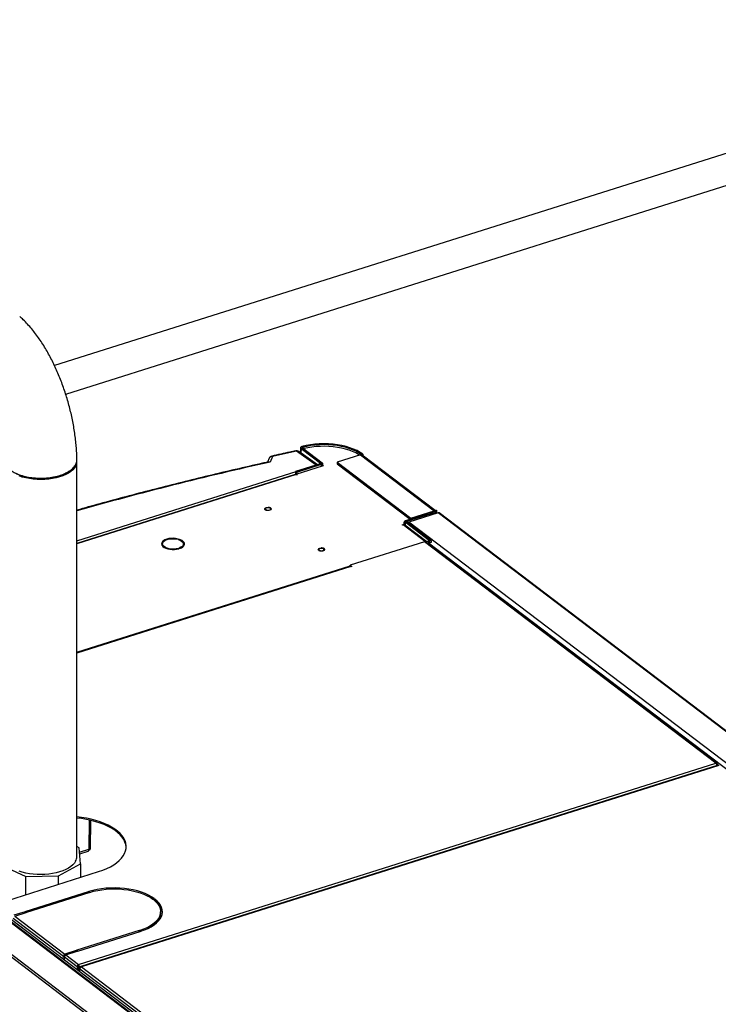
# Model space of a CAD drawing. Extents: x 19.1 to 29.8, y 0.6 to 8.7.
# Drawn here: x 22.3 to 22.7, y 6.4 to 7 of the extents above; entities that cross this region are included whole.
import ezdxf

# ---------------------------------------------------------------- set-up
doc = ezdxf.new("R2010")
doc.units = 0
doc.header["$MEASUREMENT"] = 0
doc.layers.get('0').update_dxf_attribs({"linetype": 'CONTINUOUS'})
doc.layers.add('D7', color=7, linetype='CONTINUOUS')

# ---------------------------------------------------------------- blocks, each defined once
blk = doc.blocks.new('A$C55300C0A')
at = {"color": 7, "linetype": 'CONTINUOUS'}
for p, q in [((1.771107845142325, 3.256004852470149), (1.138937615358415, 3.056247467727281)), ((1.145393125298014, 3.039820684316353), (1.764226862103556, 3.235363914653516)), ((1.281038069161099, 3.008826553831246), (1.281012185060064, 3.005935524097686)), ((1.28129115648094, 3.008403037080051), (1.281267453541815, 3.005755624227405)), ((1.282160330971969, 3.008677684659191), (1.28129115648094, 3.008403037080051)), ((1.28129115648094, 3.008403037080051), (1.292553444271462, 2.999845229916155)), ((1.281821290927766, 3.009481858973126), (1.282335034369218, 3.009033205510318)), ((1.282160330971969, 3.008677684659191), (1.293422618762492, 3.000119877495295)), ((1.282335034369218, 3.009033205510318), (1.282330692292916, 3.008548233222681)), ((1.282926334903657, 3.00826782845611), (1.282765687069798, 3.00821769634713)), ((1.26289932101443, 3.002700497783114), (1.261957716005995, 3.000508584384929)), ((1.264917774780848, 3.003762348334576), (1.263534386547349, 3.000542031344401)), ((1.290097025652678, 2.998768132459396), (1.278717159295709, 3.0067880668725)), ((1.290846359978076, 2.999004912140085), (1.279989007504852, 3.006656606105889)), ((1.315683825563568, 3.00464833672785), (1.302248450380176, 3.00040293686049)), ((1.315683825563568, 3.00464833672785), (1.358234881670114, 2.972315320598894)), ((1.316111046923567, 3.004783332995562), (1.316110372695043, 3.004708027513407)), ((1.316980221414596, 3.0050579805747), (1.316111046923567, 3.004783332995562)), ((1.358782230202046, 2.972488275455246), (1.316609253218246, 3.004534002865843)), ((1.316980221414596, 3.0050579805747), (1.316973055078307, 3.00425756292556)), ((1.151857702922847, 2.772710635728909), (1.151857702922847, 3.000875358621964)), ((1.151857702922847, 2.955086345060807), (1.290097025652678, 2.998768132459396)), ((1.292405910270276, 2.999497709290389), (1.278101360595855, 2.994977661843891)), ((1.278584945582899, 2.993617003234498), (1.294263232906282, 2.998571133507345)), ((1.292974929379589, 2.999065332148139), (1.278670379705169, 2.99454528470164)), ((1.292974929379589, 2.999065332148139), (1.292405910270276, 2.999497709290389)), ((1.292553444271462, 2.999845229916155), (1.2925509586684, 2.999567609598892)), ((1.292553444271462, 2.999845229916155), (1.293422618762492, 3.000119877495295)), ((1.292974929379589, 2.999065332148139), (1.292966837055246, 2.998161489660494)), ((1.293663936171399, 2.998381763709774), (1.293675706082325, 2.999696360744097)), ((1.294263232906282, 2.998571133507345), (1.293669669803748, 2.999022160746709)), ((1.302248450380176, 3.00040293686049), (1.30224035805584, 2.999499094372848)), ((1.30224035805584, 2.999499094372848), (1.344233359432742, 2.96759012394864)), ((1.302248450380176, 3.00040293686049), (1.344799506486723, 2.968069920731534)), ((1.147371670689083, 2.99516754861489), (1.148113811945407, 2.995701422819656)), ((1.277955295884603, 2.993390729235457), (1.151857702922847, 2.953545566958483)), ((1.278439690087879, 2.993259826660734), (1.15185770292284, 2.953261602257972)), ((1.278101360595855, 2.994977661843891), (1.278087301190524, 2.993407348129627)), ((1.278670379705169, 2.99454528470164), (1.278101360595855, 2.994977661843891)), ((1.278724199642539, 2.993043638089609), (1.278439690087879, 2.993259826660734)), ((1.278580787770338, 2.993152611609919), (1.278584945582899, 2.993617003234498)), ((1.278584945582899, 2.993617003234498), (1.279158786888054, 2.993180961879177)), ((1.278670379705169, 2.99454528470164), (1.278662287380833, 2.993641442213998)), ((1.279158786888054, 2.993180961879177), (1.278724199642539, 2.993043638089609)), ((1.341823472446933, 2.966828631712638), (1.358514569028927, 2.972102796240839)), ((1.34239249155624, 2.966396254570388), (1.35908358813824, 2.971670419098587)), ((1.360478254097004, 2.97119146840715), (1.343507253865326, 2.965828858048398)), ((1.344799506486723, 2.968069920731534), (1.358234881670114, 2.972315320598894)), ((1.358232179978444, 2.972013565056662), (1.358234881670114, 2.972315320598894)), ((1.35908358813824, 2.971670419098587), (1.358514569028927, 2.972102796240839)), ((1.358661428801589, 2.972375011384451), (1.358659617427051, 2.972172696549344)), ((1.358662103030113, 2.972450316866607), (1.358661428801589, 2.972375011384451)), ((1.358662103030113, 2.972450316866607), (1.359531277521143, 2.972724964445745)), ((1.35908358813824, 2.971670419098587), (1.35907533095547, 2.970748163353318)), ((1.359772430071615, 2.970968437402594), (1.359784364840976, 2.972301447694549)), ((1.62945896733163, 2.766802704997361), (1.360478254097004, 2.97119146840715)), ((1.629991978926469, 2.766725579578904), (1.360975832390316, 2.971141267479202)), ((1.33960750928459, 2.964329613836916), (1.341353224152165, 2.96488123651705)), ((1.339892018839244, 2.964113425265791), (1.33960750928459, 2.964329613836916)), ((1.340326606084759, 2.964250749055361), (1.339892018839244, 2.964113425265791)), ((1.353385112423894, 2.954328060062022), (1.340326606084759, 2.964250749055361)), ((1.341119119462476, 2.965798163447443), (1.340432184746419, 2.965581101213403)), ((1.340432184746419, 2.965581101213403), (1.341353224152165, 2.96488123651705)), ((1.34112269574419, 2.966197603116677), (1.341112547374095, 2.965064118138783)), ((1.353938680825507, 2.954502980314467), (1.341262549962778, 2.964135115944921)), ((1.341345976380232, 2.964071723212805), (1.341353224152165, 2.96488123651705)), ((1.341375783064031, 2.965774086365482), (1.341360442967755, 2.964060730573595)), ((1.342244957555053, 2.96604873394462), (1.341375783064031, 2.965774086365482)), ((1.355562683230104, 2.954993971513784), (1.341375783064031, 2.965774086365482)), ((1.341823472446933, 2.966828631712638), (1.34239249155624, 2.966396254570388)), ((1.356431857721134, 2.95526861909292), (1.342244957555053, 2.96604873394462)), ((1.34239249155624, 2.966396254570388), (1.342388404215086, 2.965939733990292)), ((1.612487967099973, 2.761440094638677), (1.343507253865326, 2.965828858048398)), ((1.344799506486723, 2.968069920731534), (1.344796804795052, 2.967768165189303)), ((1.20075370378926, 2.953299806287064), (1.201299539505939, 2.953311206339699)), ((1.20133899561332, 2.952964241337143), (1.200793159896648, 2.952952841284504)), ((1.201256737798111, 2.952058849866035), (1.201330903288984, 2.9520603988495)), ((1.201330903288984, 2.9520603988495), (1.20133899561332, 2.952964241337143)), ((1.201330903288984, 2.9520603988495), (1.201365052930967, 2.951936346781369)), ((1.209767621057168, 2.955987007484342), (1.210014016019294, 2.956225941789531)), ((1.210642742968055, 2.95606517853554), (1.210396348005929, 2.955826244230352)), ((1.210639930772302, 2.955751080645206), (1.210642742968055, 2.95606517853554)), ((1.213497537874261, 2.953504564377876), (1.213367608857396, 2.953591116178814)), ((1.213405633692361, 2.95230574477968), (1.213413726016697, 2.953209587267321)), ((1.35263220355192, 2.954474674274445), (1.309644895673486, 2.940891256716381)), ((1.520849683291345, 2.826652265543424), (1.35263220355192, 2.954474674274445)), ((1.521479868394934, 2.826561526333848), (1.35324214450614, 2.954399317865396)), ((1.35335036933958, 2.954317081709463), (1.353385112423894, 2.954328060062022)), ((1.354696240045953, 2.954742358952587), (1.353385112423894, 2.954328060062022)), ((1.354970187484888, 2.953086240197867), (1.354975982587597, 2.95373350294058)), ((1.354975982587597, 2.95373350294058), (1.356714634398578, 2.954282893788766)), ((1.692275550532642, 2.697431700622215), (1.354975982587597, 2.95373350294058)), ((1.355562683230104, 2.954993971513784), (1.355553030474674, 2.953915842398154)), ((1.356431857721134, 2.95526861909292), (1.355562683230104, 2.954993971513784)), ((1.356431857721134, 2.95526861909292), (1.356422204965703, 2.954190489977294)), ((1.356693985898858, 2.954276369137482), (1.356424805166675, 2.954480909888091)), ((1.210371330897168, 2.950347084836435), (1.210374078807156, 2.95065400256468)), ((1.210673519561709, 2.95042646831213), (1.210374078807156, 2.95065400256468)), ((1.210963349648537, 2.950840204313249), (1.211262790403083, 2.950612670060697)), ((1.151857702922847, 2.890648078975766), (1.309641443173298, 2.940505642369968)), ((1.309614868702965, 2.940328499643841), (1.151857702922847, 2.890479333428822)), ((1.310033951328272, 2.940215246854472), (1.151857702922847, 2.890233656103658)), ((1.309639917918915, 2.940335284675265), (1.309644895673486, 2.940891256716381)), ((1.309644895673486, 2.940891256716381), (1.310618979233496, 2.940151085676256)), ((1.310265416728669, 2.940039364627117), (1.310033951328272, 2.940215246854472)), ((1.310618979233496, 2.940151085676256), (1.310265416728669, 2.940039364627117)), ((0.9658247223173504, 2.847109524418252), (1.234805435551998, 2.642720761008541)), ((1.235317812286077, 2.642659315278132), (0.966342935471431, 2.847043643802334)), ((0.948066592805219, 2.840812659443736), (1.217164409551543, 2.636334913290029)), ((0.948853722085687, 2.841746914059404), (1.21783443532032, 2.637358150649789)), ((0.9825037177905216, 2.836379626695797), (1.319657906360824, 2.580188292932115)), ((1.152791115767386, 2.710350653387589), (1.520849683291345, 2.826652265543424)), ((1.522255667545039, 2.82545543060164), (1.154148612132637, 2.709138496917947)), ((1.522547096227676, 2.825362462541823), (1.154488528703723, 2.709060850385989)), ((1.404401377287385, 2.78836833652561), (1.521444251201103, 2.825352328011255)), ((1.521724418614369, 2.826012270492179), (1.521353835329549, 2.825895171102936)), ((1.521444251201103, 2.825352328011255), (1.521442874826633, 2.825198598912771)), ((1.521717911721105, 2.825285506913432), (1.521724418614369, 2.826012270492179)), ((1.158995956915263, 2.793784999633254), (1.15884451814869, 2.776870602014252)), ((1.159706589233508, 2.77720733560878), (1.15985327750586, 2.793591144198458)), ((1.270342260874102, 2.74600743872628), (1.404401377287385, 2.78836833652561)), ((1.403933974721049, 2.788220643531107), (1.403932598346579, 2.788066914432643)), ((1.404401377287385, 2.78836833652561), (1.404400000912915, 2.788214607427148)), ((1.153246267118426, 2.777824702563353), (1.151857702922847, 2.778468765435981)), ((1.153950095920642, 2.768446165414409), (1.153246267118426, 2.777824702563353)), ((1.153446231533167, 2.775160171520919), (1.15884451814869, 2.776870602014252)), ((1.153510847342169, 2.77429916418047), (1.158371048087162, 2.775839103822441)), ((1.158802581048988, 2.776455108536742), (1.158840540565549, 2.77642634045253)), ((1.15884451814869, 2.776870602014252), (1.158840540565549, 2.77642634045253)), ((1.353928048459082, 2.772419435911524), (1.353926672084611, 2.77226570681306)), ((1.354797222950111, 2.772694083490662), (1.354795846575648, 2.772540354392199)), ((1.358643278935432, 2.773909386029449), (1.358641902560962, 2.773755656930985)), ((1.358667748259933, 2.773917118010549), (1.358666371885462, 2.773763388912085)), ((1.106334081029118, 2.745651682103179), (1.164406722446806, 2.764001864424597)), ((1.108666512760223, 2.767596568894461), (1.122427449310322, 2.761213782738252)), ((1.141184523608217, 2.76156569713936), (1.153950095920642, 2.768446165414409)), ((1.153950095920642, 2.768446165414409), (1.153950095920635, 2.760697709515539)), ((1.339346499342149, 2.767811860325286), (1.339345122967678, 2.767658131226821)), ((1.339604107312176, 2.767893261017627), (1.339602730937706, 2.767739531919163)), ((1.122427449310322, 2.761213782738252), (1.141184523608217, 2.76156569713936)), ((1.122427449310322, 2.750736972438117), (1.122427449310322, 2.761213782738252)), ((1.141184523608217, 2.756663958447022), (1.141184523608217, 2.76156569713936)), ((1.313917441462557, 2.759776616241997), (1.313916065088087, 2.759622887143533)), ((1.15829872646362, 2.752318448827514), (1.122353205139632, 2.74096014216484)), ((1.158293136756726, 2.751694127016001), (1.15829872646362, 2.752318448827514)), ((1.158877389964616, 2.751878743259124), (1.15829872646362, 2.752318448827514)), ((1.158740679594658, 2.752458100138941), (1.159319343095646, 2.752018394570549)), ((1.29076702358509, 2.752461392093452), (1.29076564721062, 2.752307662994988)), ((1.291462746326772, 2.752527937044268), (1.291464122701242, 2.752681666142732)), ((1.122931868640634, 2.740520436596449), (1.158877389964616, 2.751878743259124)), ((1.195737816386469, 2.748117898187201), (1.196621765147093, 2.748397214239033)), ((1.196911096897594, 2.748177361454839), (1.196027148136963, 2.747898045403006)), ((1.196904513311694, 2.747442031973368), (1.196673737380735, 2.747369109848507)), ((1.196904513311694, 2.747442031973368), (1.196911096897594, 2.748177361454839)), ((1.274733793813965, 2.747241810545417), (1.274735170188436, 2.74739553964388)), ((1.275887958256241, 2.747759805341217), (1.275886581881771, 2.747606076242753)), ((1.276462473910669, 2.747941344646954), (1.276461097536199, 2.74778761554849)), ((1.122353205139632, 2.74096014216484), (1.122931868640634, 2.740520436596449)), ((1.153299386960327, 2.709023447240637), (1.270342260874102, 2.74600743872628)), ((1.270340884499639, 2.745853709627817), (1.270342260874102, 2.74600743872628)), ((1.115116074826091, 2.737164740304473), (1.14404924987587, 2.715179461884966)), ((1.121911252008601, 2.740820490853413), (1.115399809211389, 2.738762961531733)), ((1.115978472712385, 2.738323255963343), (1.122489915509597, 2.740380785285024)), ((1.115978472712385, 2.738323255963343), (1.144911647762164, 2.716337977543835)), ((1.1219056623017, 2.740196169041902), (1.121911252008601, 2.740820490853413)), ((1.122489915509597, 2.740380785285024), (1.121911252008601, 2.740820490853413)), ((1.200190991992585, 2.7400539559189), (1.200197575578485, 2.740789285400372)), ((1.187810565014402, 2.729893464839615), (1.151865043690414, 2.718535158176942)), ((1.1878049753075, 2.729269143028103), (1.187810565014402, 2.729893464839615)), ((1.188389228515391, 2.729453759271224), (1.187810565014402, 2.729893464839615)), ((1.188252518145433, 2.730033116151042), (1.188831181646428, 2.729593410582651)), ((1.152443707191409, 2.718095452608552), (1.188389228515391, 2.729453759271224)), ((1.151423090559376, 2.718395506865517), (1.144911647762164, 2.716337977543835)), ((1.151417500852482, 2.717771185054002), (1.151423090559376, 2.718395506865517)), ((1.152001754060379, 2.717955801297125), (1.151423090559376, 2.718395506865517)), ((1.151865043690414, 2.718535158176942), (1.152443707191409, 2.718095452608552)), ((1.144035444144414, 2.713637481343143), (1.14404924987587, 2.715179461884966)), ((1.144627913376866, 2.714739756316576), (1.14461410764541, 2.713197775774751)), ((1.144627913376866, 2.714739756316576), (1.151956965650342, 2.709170673265501)), ((1.144754895217034, 2.715237637838499), (1.144756374885525, 2.715402903983247)), ((1.145075762419026, 2.715656586436787), (1.144905064176264, 2.715602648062363)), ((1.14549031126316, 2.715898271975445), (1.152001754060379, 2.717955801297125)), ((1.14549031126316, 2.715898271975445), (1.152791115767386, 2.710350653387589)), ((1.151956965650342, 2.709170673265501), (1.151943159918886, 2.707628692723678)), ((1.151956965650342, 2.709170673265501), (1.152664090659997, 2.709394115363781)), ((1.152664090659997, 2.709394115363781), (1.1526435196742, 2.70709651455146)), ((1.152791115767386, 2.710350653387589), (1.152784532181492, 2.709615323906118)), ((1.152814888557657, 2.706966297504461), (1.152836456159534, 2.70937521169535)), ((1.153299386960327, 2.709023447240637), (1.152836456159534, 2.70937521169535)), ((1.153277819358458, 2.706614533049748), (1.153299386960327, 2.709023447240637)), ((1.153584077316651, 2.706381818649498), (1.153597883048093, 2.707923799190344)), ((1.153597883048093, 2.707923799190344), (1.320638061596384, 2.580995979263559)), ((1.154488528703723, 2.709060850385989), (1.322706008443149, 2.581238441654968))]:
    blk.add_line(p, q, dxfattribs=at)
at = {"color": 7, "linetype": 'CONTINUOUS', "flags": 128}
for points in [[(1.281821290927766, 3.009481858973126), (1.281564172055205, 3.009393225798545), (1.281349554811406, 3.009280482229056), (1.281186352385944, 3.009148310576253), (1.281081342678561, 3.009002200012294), (1.281038886808666, 3.00884821860111), (1.28106074799534, 3.008692761287887), (1.281146018329693, 3.008542284312955), (1.28129115648094, 3.008403037080051)], [(1.316980221414596, 3.0050579805747), (1.315416240363476, 3.006126285546924), (1.313644782206097, 3.007113242621974), (1.311683746174019, 3.008008879352496), (1.309552947038391, 3.008804146013463), (1.307273914896882, 3.009491007042729), (1.304869677628425, 3.010062522234255), (1.302364528214149, 3.010512916863584), (1.299783779275316, 3.010837640037018), (1.29715350730865, 3.011033410674933), (1.294500289203228, 3.011098250664571), (1.291850933701348, 3.011031504847364), (1.289232210516644, 3.010833847638815), (1.286670579846572, 3.010507276214031), (1.284191925012358, 3.010055090327808), (1.281821290927766, 3.009481858973126)], [(1.316111046923567, 3.004783332995562), (1.314608582460458, 3.005809617972212), (1.31290680165727, 3.006757754735642), (1.311022899709116, 3.007618163088098), (1.308975912006161, 3.0083821492604), (1.306786521795544, 3.009041993755848), (1.304476851192987, 3.009591029349841), (1.30207023765567, 3.010023708457081), (1.299590998175098, 3.010335659185695), (1.297064183572452, 3.010523729511852), (1.29451532537918, 3.010586019128564), (1.291970177860371, 3.010521898646835), (1.289454457787599, 3.010332015955155), (1.286993584590547, 3.010018289673078), (1.284612423513146, 3.009583889765048), (1.282335034369218, 3.009033205510318)], [(1.315136842214365, 3.004475497264385), (1.314559041301088, 3.004846755152351), (1.312897013346735, 3.005778332375468), (1.311059394475151, 3.006626016247929), (1.309064015511609, 3.00738158150429), (1.306930238062662, 3.008037696726563), (1.304678766646227, 3.00858799548259), (1.302331447790976, 3.009027138100962), (1.299911058054647, 3.009350863483024), (1.297441083018022, 3.009556030449287), (1.294945489399076, 3.00964064821897), (1.292448492498607, 3.009603895727008), (1.289974321233771, 3.009446129591018), (1.287546983039491, 3.009168880650958), (1.285190030918969, 3.008774839115056), (1.282926334903657, 3.00826782845611)], [(1.151145507953466, 2.99817052968807), (1.150442271579976, 2.997094971699904), (1.149510581060355, 2.996063735291961), (1.148361359614107, 2.995088910768248), (1.147008080811936, 2.994181927055023), (1.145466610610491, 2.993353417707058), (1.143755021338492, 2.992613096238943), (1.141893379815237, 2.991969642243009), (1.139903512085468, 2.991430599629044), (1.137808747528972, 2.99100228817885), (1.135633645344903, 2.990689729452561), (1.133403706617671, 2.990496587915479), (1.13114507533998, 2.99042512797553), (1.128884231898489, 2.99047618743517), (1.126647682615427, 2.990649167668923), (1.124461648986248, 2.990942040641705), (1.122351760256549, 2.991351372685684), (1.120342752942598, 2.991872364756907), (1.118458180818287, 2.992498908699683)], [(1.293422618762492, 3.000119877495295), (1.293563283297892, 2.999986192262278), (1.293648722408555, 2.999841902094494), (1.293675652717369, 2.999692551982167), (1.293643039307675, 2.99954388136636), (1.293552135494515, 2.999401603575461), (1.293406434660447, 2.999271186265184), (1.293211536006822, 2.999157641299628), (1.292974929379589, 2.999065332148139)], [(1.263770169439155, 2.973919172623863), (1.264035637549668, 2.973603309708534), (1.264053061101265, 2.97326305610054), (1.263820086946751, 2.972944364935047), (1.263368179536641, 2.972690277219887), (1.262758371470788, 2.97253510890894), (1.262073020707547, 2.972499816342414), (1.261404687665141, 2.972589165976985), (1.260843634424326, 2.972791090649399), (1.26046563433416, 2.973078319313744), (1.260321738401409, 2.97341206014731), (1.260431380569131, 2.973747239601203), (1.260779753055033, 2.97403858983288), (1.261319806224492, 2.97424676237913), (1.261978602904435, 2.974343642384054), (1.262667168952724, 2.974316145666156), (1.263292509709053, 2.974167985809554), (1.263770169439155, 2.973919172623863)], [(1.260998386719045, 2.973043326150568), (1.261390575983199, 2.972843641112594), (1.26190584444268, 2.972732114400407), (1.262465747145448, 2.972725724944943), (1.262985043980535, 2.972825445482878), (1.263384676712242, 2.97301609446628), (1.263603804879843, 2.973268647315664), (1.263609068206222, 2.973544655149106), (1.263399665397657, 2.973802098275983), (1.263007476133495, 2.974001783313956), (1.262492207674022, 2.974113310026145), (1.261932304971253, 2.974119699481606), (1.261413008136167, 2.974019978943672), (1.26101337540446, 2.97382932996027), (1.260794247236859, 2.973576777110886), (1.260788983910473, 2.973300769277444), (1.260998386719045, 2.973043326150568)], [(1.35908358813824, 2.971670419098587), (1.359320194765473, 2.971762728250078), (1.359515093419105, 2.971876273215636), (1.359660794253166, 2.97200669052591), (1.359751698066333, 2.97214896831681), (1.35978431147602, 2.972297638932617), (1.359757381167206, 2.972446989044944), (1.359671942056544, 2.97259127921273), (1.359531277521143, 2.972724964445745)], [(1.341375783064031, 2.965774086365482), (1.34123511852863, 2.965907771598496), (1.341149679417967, 2.966052061766283), (1.341122749109147, 2.966201411878608), (1.341155362518847, 2.966350082494416), (1.341246266332, 2.966492360285316), (1.341391967166068, 2.96662277759559), (1.3415868658197, 2.966736322561148), (1.341823472446933, 2.966828631712638)], [(1.210014016019294, 2.956225941789531), (1.208768109676797, 2.956434409420926), (1.207466622067429, 2.956518023196439), (1.206160804112585, 2.956473490512281), (1.20490207725711, 2.95630256500873), (1.203740008558455, 2.956011977514017), (1.202720358799183, 2.955613170992899), (1.201883280485774, 2.955121849937304), (1.201261736694093, 2.954557361943487), (1.200880203025577, 2.953941935828358), (1.20075370378926, 2.953299806287064)], [(1.200793159896648, 2.952952841284504), (1.201064756789975, 2.952319026180491), (1.201584120623757, 2.951722415761432), (1.202330799512907, 2.951186503784357), (1.203275390195529, 2.950732393779115), (1.204380695895836, 2.95037796801827), (1.205603191085686, 2.950137183336044), (1.206894735464402, 2.950019521525982), (1.208204469662341, 2.950029615960031), (1.209480818017987, 2.950167069132259), (1.210673519561709, 2.95042646831213)], [(1.201004148774487, 2.95330503695616), (1.201253644369757, 2.953653519455842), (1.20138169014259, 2.953794512290158)], [(1.201299539505939, 2.953311206339699), (1.201448048339742, 2.953961111334972), (1.201880823815564, 2.954577469114551), (1.202577044844915, 2.95513062633488), (1.203503215815253, 2.955593970269327), (1.204614778084022, 2.955945209162475), (1.205858253721807, 2.956167444699875), (1.207173818367629, 2.956249984996135), (1.208498179414981, 2.956188858987949), (1.209767621057168, 2.955987007484342)], [(1.210374078807156, 2.95065400256468), (1.209156452316051, 2.950400207396037), (1.207852236514526, 2.950284182242336), (1.206524178009353, 2.950311509143515), (1.205236170494146, 2.950480873385925), (1.204050180785295, 2.950784126753974), (1.203023267561136, 2.9512066795457), (1.202204836234642, 2.951728202492096), (1.201634262029287, 2.952323604810482), (1.20133899561332, 2.952964241337143)], [(1.210396348005929, 2.955826244230352), (1.211465465663224, 2.955430134403724), (1.212336905988934, 2.954929801777847), (1.212968743464756, 2.954349317656338), (1.213330580009625, 2.953716609479481), (1.213405007449701, 2.953062117218287), (1.213188445036081, 2.952417328889159), (1.212691311716746, 2.951813265646503), (1.211937524874756, 2.951278989336303), (1.210963349648537, 2.950840204313249)], [(1.211262790403083, 2.950612670060697), (1.212237099852253, 2.951038017533318), (1.213019223627839, 2.951551014176865), (1.213578362693532, 2.952131458838095), (1.213892498866386, 2.952756494346889), (1.213949261864741, 2.953401507602448), (1.213746416434148, 2.954041098805791), (1.213291950368848, 2.954650081671446), (1.21260375996259, 2.955204475231217), (1.211708945275461, 2.955682448174115), (1.210642742968055, 2.95606517853554)], [(1.213323529417032, 2.951829280829355), (1.213396915125365, 2.952158274730643), (1.213405633692361, 2.95230574477968)], [(1.213340167396225, 2.953687442570712), (1.213738324109812, 2.95313725631815), (1.213891577843427, 2.952753351472089)], [(1.294632222825591, 2.95046820897639), (1.294897690936104, 2.950152346061059), (1.294915114487694, 2.949812092453066), (1.29468214033318, 2.949493401287573), (1.294230232923077, 2.949239313572412), (1.293620424857224, 2.949084145261463), (1.292935074093975, 2.949048852694939), (1.292266741051577, 2.94913820232951), (1.291705687810762, 2.949340127001924), (1.291327687720596, 2.949627355666268), (1.291183791787837, 2.949961096499835), (1.291293433955559, 2.95029627595373), (1.291641806441461, 2.950587626185407), (1.29218185961092, 2.950795798731655), (1.292840656290871, 2.950892678736577), (1.29352922233916, 2.950865182018679), (1.294154563095489, 2.950717022162078), (1.294632222825591, 2.95046820897639)], [(1.291860440105481, 2.949592362503092), (1.292252629369635, 2.949392677465119), (1.292767897829115, 2.949281150752932), (1.293327800531884, 2.949274761297468), (1.293847097366971, 2.949374481835403), (1.294246730098678, 2.949565130818805), (1.294465858266278, 2.949817683668187), (1.294471121592657, 2.950093691501631), (1.294261718784085, 2.95035113462851), (1.293869529519931, 2.950550819666483), (1.293354261060458, 2.950662346378668), (1.292794358357682, 2.950668735834133), (1.292275061522595, 2.950569015296197), (1.291875428790888, 2.950378366312795), (1.291656300623288, 2.950125813463413), (1.291651037296909, 2.949849805629971), (1.291860440105481, 2.949592362503092)], [(1.164406722446806, 2.764001864424597), (1.166835917307203, 2.764844216474178), (1.169108633636803, 2.76578610231448), (1.171208496462377, 2.766820735636434), (1.173120376224148, 2.767940661883245), (1.174830497784626, 2.769137811960648), (1.176326539678783, 2.770403560374899), (1.177597722890475, 2.771728787379671), (1.178634888515546, 2.773103944684025), (1.1794305637519, 2.77451912424807), (1.179979015741225, 2.775964129670624), (1.18027629287436, 2.777428549654501), (1.180320253262757, 2.77890183302016), (1.180110580170819, 2.780373364727191), (1.17964878429796, 2.781832542355926), (1.178938192894044, 2.783268852498115), (1.177983925786407, 2.784671946506266), (1.176792858491424, 2.786031715055901), (1.175373572676264, 2.787338360983463), (1.173736294327725, 2.788582469875096), (1.17189282007385, 2.789755077897735), (1.169856432188872, 2.790847736383699), (1.167641802894167, 2.791852572703564), (1.165264888644543, 2.792762346988616), (1.16274281516165, 2.793570504294288), (1.160093754042713, 2.794271221828668), (1.157336791833799, 2.794859450905869), (1.154491792510811, 2.795330953321908), (1.151857702922847, 2.795648738903501)], [(1.180322276004048, 2.777975829416431), (1.180313669676863, 2.778166503538688), (1.180103996584918, 2.779638035245719), (1.17964220071206, 2.781097212874454), (1.178931609308137, 2.782533523016643), (1.177977342200499, 2.783936617024794), (1.176786274905524, 2.785296385574431), (1.175366989090357, 2.786603031501991), (1.173729710741824, 2.787847140393624), (1.17188623648795, 2.789019748416263), (1.169849848602972, 2.790112406902227), (1.167635219308266, 2.791117243222092), (1.165258305058643, 2.792027017507144), (1.162736231575749, 2.792835174812816), (1.160087170456805, 2.793535892347196), (1.157330208247899, 2.794124121424397), (1.154485208924903, 2.794595623840437), (1.151857702922847, 2.794912615155698)], [(1.151145507953466, 2.770005806795015), (1.150442271579976, 2.768930248806845), (1.149510581060355, 2.767899012398902), (1.148361359614107, 2.76692418787519), (1.147008080811936, 2.766017204161968), (1.145466610610491, 2.765188694813999), (1.143755021338492, 2.764448373345885), (1.141893379815237, 2.763804919349954), (1.139903512085468, 2.763265876735992), (1.137808747528972, 2.762837565285792), (1.135633645344903, 2.762525006559506), (1.133403706617671, 2.762331865022424), (1.13114507533998, 2.762260405082471), (1.128884231898489, 2.762311464542111), (1.126647682615427, 2.762484444775864), (1.124461648986248, 2.762777317748646), (1.122351760256549, 2.763186649792629), (1.120342752942598, 2.763707641863848), (1.118458180818287, 2.764334185806624)], [(1.196621765147093, 2.748397214239033), (1.195025991846975, 2.749469025827264), (1.193228159822127, 2.750460515779653), (1.191245372019765, 2.751362251957883), (1.189096490889035, 2.752165656059835), (1.186801958940734, 2.752863085225795), (1.184383604275759, 2.753447904745703), (1.181864432932279, 2.753914551175783), (1.179268410027149, 2.754258585264121), (1.176620231773427, 2.754476734181673), (1.173945090542979, 2.754566922657022), (1.171268435209036, 2.754528292718612), (1.168615729048639, 2.754361211856721), (1.166012207508054, 2.754067269527503), (1.163482638135584, 2.75364926203232), (1.161051084965507, 2.753111165916269), (1.158740679594658, 2.752458100138941)], [(1.159319343095646, 2.752018394570549), (1.161540324153023, 2.752646201114071), (1.163877741481294, 2.753163515672292), (1.166309369953616, 2.753565419405283), (1.168812088644749, 2.753848090846787), (1.171362100674379, 2.75400884224029), (1.173935159477651, 2.75404614509532), (1.176506799351458, 2.753959644720966), (1.179052568084508, 2.753750163598419), (1.181548259458943, 2.753419693560493), (1.18397014341307, 2.752971376852442), (1.186295191676543, 2.752409476254214), (1.188501296732674, 2.751739334548174), (1.190567482025763, 2.750967323717727), (1.192474101414888, 2.750100784359883), (1.194203025977444, 2.749147955887829), (1.195737816386469, 2.748117898187201)], [(1.196027148136963, 2.747898045403006), (1.19730879135183, 2.746787996555885), (1.198366769516554, 2.745623157945706), (1.199191022938898, 2.744414605337837), (1.199773714277775, 2.743173830148339), (1.20010930306389, 2.741912630178857), (1.200194598380826, 2.740642997438251), (1.200028789205561, 2.73937700411765), (1.199613452120047, 2.738126687803081), (1.198952536320391, 2.73690393701713), (1.198052326066282, 2.735720378177983), (1.196921380927655, 2.734587265050657), (1.195570454396794, 2.733515371741558), (1.194012391639667, 2.732514890253834), (1.192262007358813, 2.731595333577624), (1.19033594492906, 2.73076544523662), (1.188252518145433, 2.730033116151042)], [(1.188831181646428, 2.729593410582651), (1.1909984601118, 2.730355233344341), (1.193001994145291, 2.731218565797927), (1.194822723936895, 2.732175194979578), (1.196443328710743, 2.733216020384808), (1.197848391499321, 2.734331140542438), (1.199024545806544, 2.735509947208237), (1.199960602764506, 2.736741226282157), (1.200647657574237, 2.738013264489138), (1.201079174217931, 2.739313960808603), (1.201251047636653, 2.740630941592626), (1.201161642782218, 2.741951678277617), (1.200811810171516, 2.74326360656974), (1.200204877795478, 2.744554245970245), (1.19934661945959, 2.745811318503629), (1.198245199857112, 2.7470228655192), (1.196911096897594, 2.748177361454839)], [(1.201240623347701, 2.740412252546068), (1.20115505919631, 2.741216348796145), (1.200805226585615, 2.742528277088268), (1.200198294209578, 2.743818916488775), (1.199340035873689, 2.745075989022159), (1.198238616271212, 2.746287536037728), (1.196904513311694, 2.747442031973368)], [(1.200190991992585, 2.7400539559189), (1.200188014794925, 2.739907667956779), (1.200022205619661, 2.73864167463618), (1.199606868534147, 2.73739135832161), (1.198945952734491, 2.736168607535657), (1.198045742480375, 2.734985048696513), (1.196914797341755, 2.733851935569187), (1.195563870810886, 2.732780042260086), (1.19400580805376, 2.731779560772364), (1.192708528977469, 2.731080994229942)]]:
    blk.add_lwpolyline(points, dxfattribs=at)
at = {"color": 7, "linetype": 'CONTINUOUS'}
for centre, radius, start, end in [((1.282300034763267, 3.008829719199999), 0.0002064743347329447, 80.24062951391915, 227.4202498189873), ((1.264921672367564, 3.001831732127639), 0.002201058626968825, 102.5435616881194, 156.7525132246912), ((1.264613976885499, 3.001890471423946), 0.001896369249320546, 80.78150890803516, 154.7069239282355), ((1.264488763047936, 3.003453671403709), 0.0005285191714801448, 35.73527865361167, 94.89184427892799), ((1.278721056882432, 3.004857450665562), 0.002201058626968937, 54.8258215958076, 102.1915491010236), ((1.27829399710636, 3.006496226671808), 0.0005140398245683778, 34.59267480292193, 94.20586983123613), ((1.279223587643635, 3.005469499232672), 0.001412476651976783, 57.18698570107838, 111.0105146743094), ((1.31606464960764, 3.003480875446845), 0.001228003581098533, 87.86617428149403, 108.066245153774), ((1.316085307355529, 3.00383408356917), 0.0008743033163118493, 53.1821938003945, 88.3571662818641), ((1.146215690481874, 3.000914751967076), 0.005642149964310494, 330.8971510703529, 359.5999590992089), ((1.292425373890765, 2.999694523184414), 0.0001977739654352437, 264.3521821625918, 49.64216085188906), ((1.278079196916686, 2.992887533079551), 0.0005182256623023962, 45.92258116290044, 103.8326621377973), ((1.358615705714186, 2.971147859317894), 0.001228003581092534, 87.86617428149319, 108.0662451538659), ((1.358534032649416, 2.972299610134866), 0.0001977739654355804, 264.3521821627747, 49.64216085191954), ((1.340687281383424, 2.963324464694604), 0.000994026854790232, 54.63905677730114, 111.2748734211871), ((1.342373027935757, 2.966199440676363), 0.000197773965435605, 84.3521821626941, 229.6421608519072), ((1.352867250375766, 2.953871028286536), 0.0006477927817746448, 54.63905677725097, 111.2748734217059), ((1.353199452571353, 2.953048479758869), 0.002260442316678332, 20.5260487864213, 48.53474514845888), ((1.309722063977887, 2.939893150160565), 0.0004483525393639368, 45.92258116771702, 103.8326621330038), ((1.158082130885589, 2.776500654844456), 0.0007218884291154343, 293.5921935371272, 356.3826187242893), ((1.156727131182606, 2.776874453562603), 0.002117390469089333, 348.5771632938075, 359.8957785112942), ((1.158735686905445, 2.777413293100284), 0.0009925068357166421, 276.0643450219628, 348.0233868210321), ((1.146215690481874, 2.772750029074017), 0.00564214996430361, 330.8971510703299, 359.5999590992154), ((1.182278029928668, 2.727816332621921), 0.02449072398790562, 56.20591303545937, 64.35629229061328), ((1.145343104630754, 2.715116559599474), 0.001295382887127329, 109.4553914144866, 177.2166890704524), ((1.145921768131757, 2.714676854031084), 0.001295382887127461, 109.455391414503, 177.2166890705047), ((1.14497945329154, 2.715392058761613), 0.0002233418770888951, 109.455391414376, 177.2166890709906)]:
    blk.add_arc(centre, radius, start, end, dxfattribs=at)
for centre, major_axis, ratio, start_param, end_param in [((1.834486301794577, 2.410140418402308), (1.362514842876876, 0.002632038820255771), 0.4802777594610009, 1.990020660604996, 2.001141148271059), ((1.834486301794577, 2.410140418402308), (1.35701195578933, 0.002621408615004546), 0.4802777594610008, 2.004131427306022, 2.096978638320964), ((1.360412981597207, 2.970485310933403), (0.0005933659854196825, 0.0006301237348056731), 0.660566349853603, 0.0698886132104673, 0.868895240901485), ((1.343510177513068, 2.965070880776589), (0.0005072866350741493, 0.0006980441043254529), 0.735715831860033, 0.7833010953109429, 1.539902549734817), ((1.520841728125049, 2.825763742419979), (0.0006634899159384415, 0.0007773621855441598), 0.7489762685135978, 5.553917534167704, 7.124713860963254), ((1.520841728125049, 2.825763742419974), (-0.00034071532685291, 0.0009632393556892079), 0.5159687604750351, 4.098230122323113, 5.669026449120161), ((1.52253914106138, 2.82447393941838), (-0.0002775302266030466, 0.0009832684936224906), 0.442758346528402, 5.700247836351671, 6.296897407065172), ((1.152783160601089, 2.709462130264144), (0.0005777353793173886, 0.0008429289095591909), 0.7007273804820975, 0.7647055280901038, 2.335501854884244), ((1.152783160601089, 2.709462130264144), (7.565177047675416e-05, 0.0001620205544771859), 0.567572243152701, 0.6768959184483269, 2.247692245294836), ((1.152783160601096, 2.709462130264146), (-2.696901720935858e-05, 0.0001759927987274417), 0.261310702133005, 4.156280667213075, 5.727076994000967), ((1.152783160601096, 2.709462130264146), (-0.0002775302266038412, 0.0009832684936224906), 0.4427583465301219, 4.129451509549346, 5.700247836362454), ((1.154480573537427, 2.708172327262543), (0.0006634899159396329, 0.000777362185542968), 0.7489762685145129, 0.8415285537863014, 2.412324880577847), ((1.15448057353742, 2.708172327262546), (-0.0003407153268517183, 0.0009632393556888113), 0.5159687604743255, 5.669026449115922, 7.239822775912855)]:
    blk.add_ellipse(centre, major_axis=major_axis, ratio=ratio, start_param=start_param, end_param=end_param, dxfattribs=at)
for points, knots in [([(1.151850044214328, 3.001710353157821), (1.15184632172204, 3.002145318400646), (1.151832015306709, 3.00381699236211), (1.151709982112585, 3.006762232711185), (1.151437084508778, 3.010551143461323), (1.151036038274889, 3.014358838894114), (1.150515689583258, 3.018176366596676), (1.14987875388492, 3.021997623195214), (1.14912899206621, 3.025815484973289), (1.148269439599098, 3.029622727847186), (1.147302970145702, 3.03341180945971), (1.146232200396575, 3.037175003001429), (1.145059648386201, 3.040904095786252), (1.143787657332382, 3.044590797003504), (1.142418339842607, 3.048226888599195), (1.140953352605969, 3.051804643098389), (1.139393890855978, 3.055316573298952), (1.137740588809592, 3.058755412826179), (1.135993373040542, 3.062114112824811), (1.134151309397083, 3.065385794483876), (1.132212418405992, 3.068563537908939), (1.130173684330472, 3.071640256502731), (1.128030689542619, 3.074607403784895), (1.125779591139704, 3.077456846635459), (1.123412095616196, 3.080169023901301), (1.121112531419264, 3.082571434434448), (1.119552418950555, 3.083982142928114), (1.118860725258749, 3.084607596660216)], [0, 0, 0, 0, 0.0146977154803256, 0.05648678524782596, 0.097922290917064, 0.1390436451602765, 0.1798995389866866, 0.2205389333790428, 0.2610092072841726, 0.301355634754195, 0.3416215558737001, 0.3818489004593761, 0.422078887552326, 0.4623409977692184, 0.5026752497989938, 0.5431250045450338, 0.5837358706198547, 0.6245564418087468, 0.6656388239666818, 0.7070386977363122, 0.7488144294073501, 0.7910243262680245, 0.8337204416340992, 0.8769363389683411, 0.9206652826592531, 0.9648260464378439, 1, 1, 1, 1]), ([(1.278256235936652, 3.007008868934457), (1.277102657856538, 3.006759172545768), (1.272488350024624, 3.005760387962572), (1.267891373623087, 3.004743168444823), (1.264443642439851, 3.003980254053887)], [0, 0, 0, 0, 0.2500002431860673, 1, 1, 1, 1]), ([(1.110059654214432, 3.001593514221098), (1.110082855073564, 3.001224309367411), (1.11012869095763, 3.000494904013048), (1.110468450150748, 2.999515371567351), (1.110897647698849, 2.998681817287902), (1.111355225197315, 2.99800432885707), (1.111844705117512, 2.997408999152632), (1.112340832940156, 2.996893219965364), (1.113293439424808, 2.996021123248304), (1.114980786779483, 2.994828649720431), (1.117793236741214, 2.993464684279195), (1.121135901190854, 2.992365853989223), (1.124912112337469, 2.991591383302423), (1.12899736894132, 2.991191967700799), (1.133240716184574, 2.991206640934705), (1.13746938436158, 2.991658943274959), (1.141470015141081, 2.992548275850079), (1.145014621245195, 2.99383385311017), (1.147911410482408, 2.995436854816826), (1.150076697710254, 2.997266134813485), (1.151377604477254, 2.999233401357862), (1.151930243185511, 3.000742866797181), (1.151810420219746, 3.001562999536652), (1.151789181608322, 3.001708368001402)], [0, 0, 0, 0, 0.03386410496215044, 0.0669023151599833, 0.09088877818005005, 0.1126985425751007, 0.1323312851631683, 0.1497867149452109, 0.1650645770228228, 0.2233470743178048, 0.2828346195605891, 0.3435268824934537, 0.4054236049296625, 0.4685246271786029, 0.5328299002134436, 0.5983394787415522, 0.6650534935439937, 0.7317667286616535, 0.7972837333918656, 0.8616046434548515, 0.9247295182472118, 0.9866583129210726, 1, 1, 1, 1]), ([(1.262546376008785, 3.000641131565437), (1.26068908771893, 3.000224038303075), (1.253615846063184, 2.998635592689234), (1.241393461803455, 2.995807080405348), (1.225917433735148, 2.992119995701963), (1.210541660459917, 2.988336453743009), (1.195265673461435, 2.984460144939491), (1.180092723495214, 2.980490862323907), (1.165622638245416, 2.976590539989982), (1.156238684701059, 2.973990051243031), (1.151857702922847, 2.972760288532839)], [0, 0, 0, 0, 0.02075813973397998, 0.07905468389783599, 0.1373518161840404, 0.1956493430111373, 0.2539472822559186, 0.3122456518373696, 0.3705444696905213, 0.4219071848916788, 0.4219071848916788, 0.4219071848916788, 0.4219071848916788]), ([(1.262549622512303, 3.000623996919539), (1.262693001128802, 3.000650380836384), (1.262999089453601, 3.000706705894516), (1.263348696356942, 3.000612165440114), (1.263532109678025, 3.000542891304591), (1.263534386547349, 3.000542031344401)], [0, 0, 0, 0, 0.465313194425764, 0.9933624669146568, 0.9999999999999999, 0.9999999999999999, 0.9999999999999999, 0.9999999999999999]), ([(1.147312117340149, 2.995185549116019), (1.147149565761524, 2.995050406838323), (1.146312349438389, 2.994354361178323), (1.144187009738772, 2.993314019868545), (1.141013500953726, 2.992157335984873), (1.137414290512794, 2.99134381362166), (1.133575461419106, 2.990900862656289), (1.129633609511075, 2.990831858496739), (1.125747789245004, 2.991158898355528), (1.122042151823479, 2.99184526899312), (1.118730536246396, 2.992903427787161), (1.116360858661302, 2.993927151143001), (1.115357377135211, 2.994663928465452), (1.115090233687283, 2.994860070824994)], [0, 0, 0, 0, 0.02511411873605105, 0.1293494060390047, 0.2334063029550963, 0.3375542798976682, 0.441611368088633, 0.5456364039814595, 0.6498223072965983, 0.7538731628582093, 0.8581308272985163, 0.9622320700820096, 1, 1, 1, 1]), ([(1.263894809365127, 2.973903783697827), (1.263819666519787, 2.973954947419945), (1.263601747695802, 2.974103325327449), (1.263122107085749, 2.974272339240476), (1.26262190254176, 2.974373197968313), (1.262333289129735, 2.974364931657022), (1.26227016128145, 2.974363123582887)], [0, 0, 0, 0, 0.187956981191986, 0.5450866828056037, 0.9004976980454733, 1, 1, 1, 1]), ([(1.294756862751555, 2.950452820050352), (1.294681719906222, 2.950503983772472), (1.29446380108223, 2.950652361679974), (1.293984160472178, 2.950821375593001), (1.293483955928195, 2.950922234320839), (1.293195342516171, 2.950913968009545), (1.293132214667878, 2.950912159935412)], [0, 0, 0, 0, 0.1879569811919773, 0.5450866828056293, 0.9004976980454511, 1, 1, 1, 1])]:
    blk.add_open_spline(points, degree=3, knots=knots, dxfattribs=at)

msp = doc.modelspace()

# ---------------------------------------------------------------- block references
at = {"layer": 'D7', "color": 7, "linetype": 'CONTINUOUS'}
msp.add_blockref('A$C55300C0A', (21.19491484844465, 3.761675783181756), dxfattribs=at)

doc.saveas('drawing.dxf')
